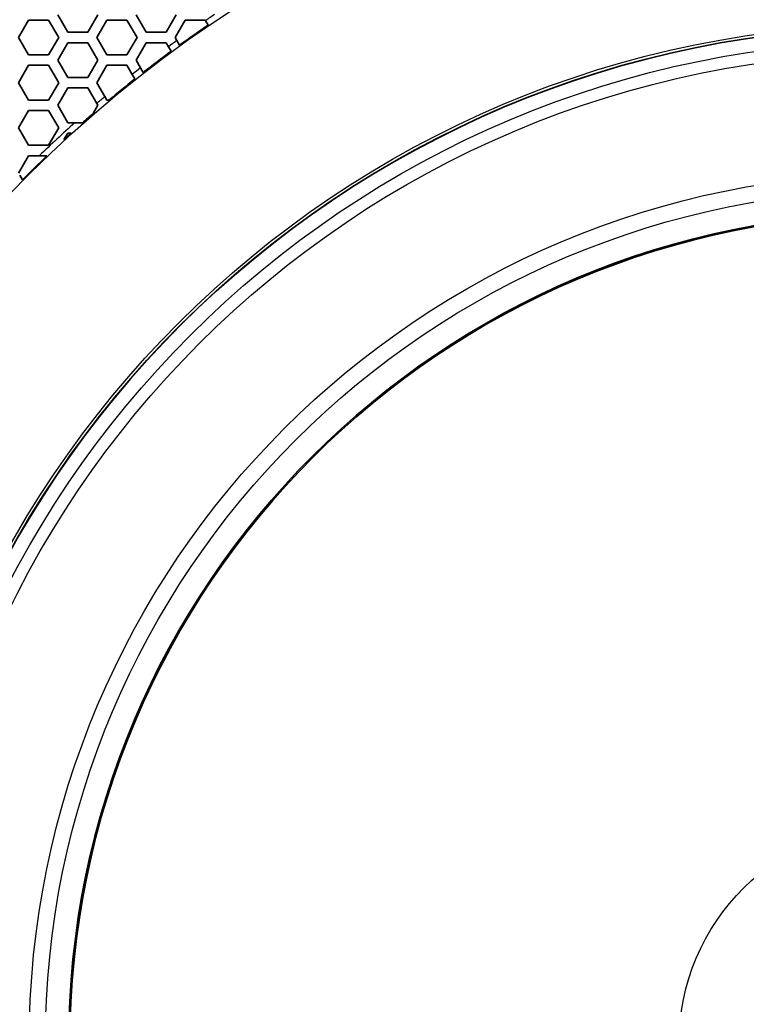
# Model space of a CAD drawing. Units: millimetres. Extents: x 28 to 2161, y -98 to 1160.
# Drawn here: x 231 to 273, y 901 to 957 of the extents above; entities that cross this region are included whole.
import ezdxf

# ---------------------------------------------------------------- set-up
doc = ezdxf.new("R2010")
doc.units = ezdxf.units.MM
doc.header["$LTSCALE"] = 4
doc.layers.add('Visible (ISO)', color=7, linetype='Continuous', lineweight=35)
doc.layers.add('Visible Narrow (ISO)', color=7, linetype='Continuous', lineweight=25)

msp = doc.modelspace()

# ---------------------------------------------------------------- linework, layer by layer
at = {"layer": 'Visible (ISO)'}
for p, q in [((231.023, 956.218), (231.601, 957.218)), ((231.601, 957.218), (232.755, 957.218)), ((232.755, 957.218), (233.333, 956.218)), ((233.853, 956.518), (233.275, 957.518)), ((235.585, 957.518), (235.007, 956.518)), ((235.527, 956.218), (236.105, 957.218)), ((236.105, 957.218), (237.259, 957.218)), ((237.259, 957.218), (237.837, 956.218)), ((238.357, 956.518), (237.779, 957.518)), ((240.089, 957.518), (239.511, 956.518)), ((240.031, 956.218), (240.609, 957.218)), ((240.609, 957.218), (241.763, 957.218)), ((241.763, 957.218), (241.778, 957.192)), ((241.778, 957.192), (241.929, 956.932)), ((235.007, 956.518), (233.853, 956.518)), ((239.511, 956.518), (238.357, 956.518)), ((231.601, 955.218), (231.023, 956.218)), ((233.333, 956.218), (232.755, 955.218)), ((233.275, 954.918), (233.853, 955.918)), ((233.853, 955.918), (235.007, 955.918)), ((235.007, 955.918), (235.585, 954.918)), ((236.105, 955.218), (235.527, 956.218)), ((237.837, 956.218), (237.259, 955.218)), ((237.779, 954.918), (238.357, 955.918)), ((238.357, 955.918), (239.511, 955.918)), ((239.511, 955.918), (239.645, 955.687)), ((240.133, 956.042), (240.031, 956.218)), ((240.284, 955.78), (240.133, 956.042)), ((239.645, 955.687), (239.796, 955.425)), ((232.755, 955.218), (231.601, 955.218)), ((233.853, 953.918), (233.275, 954.918)), ((235.585, 954.918), (235.007, 953.918)), ((237.259, 955.218), (236.105, 955.218)), ((238.037, 954.472), (237.779, 954.918)), ((231.023, 953.618), (231.601, 954.618)), ((231.601, 954.618), (232.755, 954.618)), ((232.755, 954.618), (233.333, 953.618)), ((235.527, 953.618), (236.105, 954.618)), ((236.105, 954.618), (237.259, 954.618)), ((237.259, 954.618), (237.56, 954.097)), ((238.189, 954.21), (238.037, 954.472)), ((231.601, 952.618), (231.023, 953.618)), ((233.333, 953.618), (232.755, 952.618)), ((235.007, 953.918), (233.853, 953.918)), ((235.99, 952.817), (235.527, 953.618)), ((237.56, 954.097), (237.712, 953.835)), ((233.275, 952.318), (233.853, 953.318)), ((233.853, 953.318), (235.007, 953.318)), ((235.007, 953.318), (235.524, 952.423)), ((232.755, 952.618), (231.601, 952.618)), ((236.105, 952.618), (235.99, 952.817)), ((236.219, 952.618), (236.105, 952.618)), ((231.023, 951.018), (231.601, 952.018)), ((231.601, 952.018), (232.755, 952.018)), ((232.755, 952.018), (233.333, 951.018)), ((233.853, 951.318), (233.275, 952.318)), ((235.585, 952.318), (235.311, 951.844)), ((235.524, 952.423), (235.585, 952.318)), ((234.261, 951.318), (233.853, 951.318)), ((234.712, 951.318), (234.261, 951.318)), ((231.601, 950.018), (231.023, 951.018)), ((233.333, 951.018), (232.755, 950.018)), ((233.638, 950.346), (233.853, 950.718)), ((233.853, 950.718), (234.044, 950.718)), ((232.755, 950.018), (231.601, 950.018)), ((231.023, 948.418), (231.601, 949.418)), ((231.601, 949.418), (232.22, 949.418)), ((232.22, 949.418), (232.652, 949.418)), ((231.247, 948.03), (231.092, 948.3))]:
    msp.add_line(p, q, dxfattribs=at)
for radius in [58.5, 47.815, 47.75]:
    msp.add_circle((281.722, 898.319), radius, dxfattribs=at)
for start, end in [(124.17365, 125.79736), (126.28533, 127.9154), (128.40609, 129.96388), (130.9285, 131.57329), (132.29939, 132.74468), (133.83975, 135.43697)]:
    msp.add_arc((281.722, 898.319), 70.844, start, end, dxfattribs=at)
at = {"layer": 'Visible Narrow (ISO)'}
for radius in [70.8, 58.672, 58.517, 57.7, 57, 50.088, 49.16, 12.735]:
    msp.add_circle((281.722, 898.319), radius, dxfattribs=at)
for start, end in [(123.65405, 124.15602), (125.77283, 126.25872), (127.88181, 128.37039), (130.00207, 130.49311), (131.84495, 134.09077)]:
    msp.add_arc((281.722, 898.319), 71.144, start, end, dxfattribs=at)

doc.saveas('drawing.dxf')
